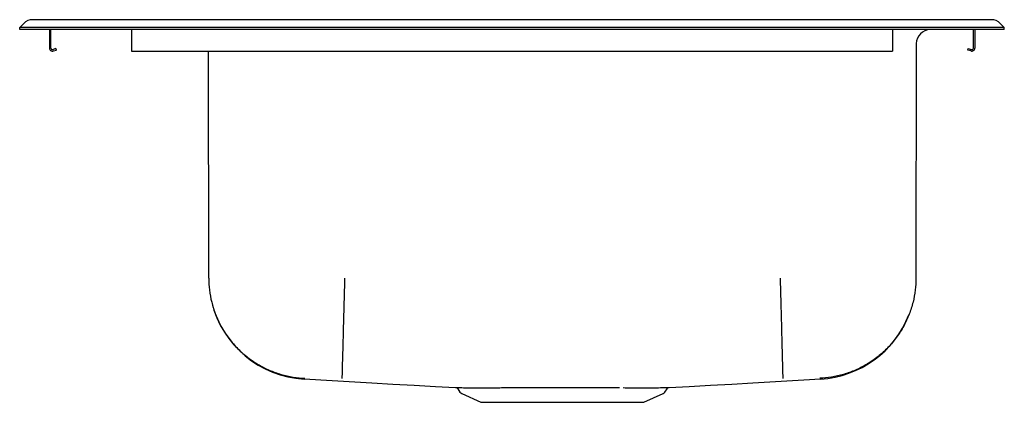
# Model space of a CAD drawing. Extents: x -11 to 11, y -4.3 to 4.3.
import ezdxf

# ---------------------------------------------------------------- set-up
doc = ezdxf.new("R2010")
doc.units = 0
doc.header["$MEASUREMENT"] = 0
doc.layers.get('0').update_dxf_attribs({"linetype": 'CONTINUOUS'})

msp = doc.modelspace()

# ---------------------------------------------------------------- linework, layer by layer
at = {"color": 7, "linetype": 'CONTINUOUS'}
for p, q in [((-11, 4.101), (-10.911, 4.19)), ((-9.5, 4.274), (-10.709, 4.274)), ((9.5, 4.274), (-9.5, 4.274)), ((10.709, 4.274), (9.5, 4.274)), ((11, 4.101), (10.911, 4.19)), ((-11, 4.051), (-11, 4.101)), ((-9.5, 4.101), (-11, 4.101)), ((-9.5, 4.051), (-11, 4.051)), ((-10.336, 4.051), (-10.336, 3.641)), ((-10.303, 3.641), (-10.303, 4.051)), ((9.5, 4.101), (-9.5, 4.101)), ((9.5, 4.051), (-9.5, 4.051)), ((-8.5, 4.051), (-8.5, 3.641)), ((8.5, 4.051), (8.5, 3.641)), ((11, 4.101), (9.5, 4.101)), ((11, 4.051), (9.5, 4.051)), ((10.308, 3.641), (10.308, 4.051)), ((10.341, 4.051), (10.341, 3.641)), ((11, 4.051), (11, 4.101)), ((-10.189, 3.628), (-10.255, 3.606)), ((-10.245, 3.575), (-10.179, 3.596)), ((-10.179, 3.596), (-10.189, 3.628)), ((-8.5, 3.641), (-8.5, 3.572)), ((-8.5, 3.572), (8.5, 3.572)), ((-6.776, -1.501), (-6.784, 3.572)), ((8.5, 3.641), (8.5, 3.572)), ((9.034, 3.739), (9.026, -1.501)), ((10.184, 3.596), (10.194, 3.628)), ((10.25, 3.575), (10.184, 3.596)), ((10.194, 3.628), (10.26, 3.606)), ((-1.214, -3.974), (-1.163, -4.045)), ((-1.124, -4.078), (-0.695, -4.274)), ((2.945, -4.274), (3.374, -4.078)), ((3.413, -4.045), (3.464, -3.974)), ((-0.695, -4.274), (2.945, -4.274))]:
    msp.add_line(p, q, dxfattribs=at)
at = {"color": 7, "linetype": 'CONTINUOUS', "flags": 128}
for points in [[(-4.64, -3.752), (-4.268, -3.773), (-3.888, -3.795), (-3.509, -3.817), (-3.131, -3.839), (-2.659, -3.866), (-2.186, -3.893), (-1.709, -3.921), (-1.26, -3.946)], [(3.51, -3.946), (3.959, -3.921), (4.436, -3.893), (4.909, -3.866), (5.381, -3.839), (5.759, -3.817), (6.138, -3.795), (6.518, -3.773), (6.89, -3.752)]]:
    msp.add_lwpolyline(points, dxfattribs=at)
at = {"color": 7, "linetype": 'CONTINUOUS'}
for centre, radius, start, end in [((-10.709, 3.989), 0.285, 90, 135.0134), ((10.709, 3.989), 0.285, 44.9866, 90), ((9.347, 3.739), 0.313, 90, 179.9065), ((-10.267, 3.641), 0.0697, 180, 288), ((-10.267, 3.641), 0.0368, 180, 288), ((10.272, 3.641), 0.0697, 252, 0), ((10.272, 3.641), 0.0368, 252, 0), ((-4.516, -1.5), 2.259, 193.7294, 266.7939), ((6.769, -1.507), 2.251, 273.1341, 338.846), ((-1.259, -4.004), 0.0565, 34.2098, 77.4915), ((3.509, -4.003), 0.0557, 102.9028, 146.9864), ((-1.084, -3.989), 0.0975, 215, 245.4762), ((3.334, -3.989), 0.0975, 294.5238, 325)]:
    msp.add_arc(centre, radius, start, end, dxfattribs=at)
for points, knots in [([(-6.776, -1.501), (-6.773, -1.589), (-6.766, -1.769), (-6.715, -2.04), (-6.63, -2.311), (-6.507, -2.575), (-6.348, -2.826), (-6.155, -3.055), (-5.933, -3.257), (-5.689, -3.426), (-5.429, -3.559), (-5.162, -3.654), (-4.893, -3.716), (-4.714, -3.73), (-4.626, -3.736)], [0, 0, 0, 0, 0.077164, 0.157493, 0.240546, 0.325766, 0.412496, 0.5, 0.587504, 0.674234, 0.759454, 0.842507, 0.922836, 1, 1, 1, 1]), ([(-3.741, -1.501), (-3.743, -1.589), (-3.748, -1.77), (-3.755, -2.041), (-3.762, -2.313), (-3.769, -2.579), (-3.776, -2.83), (-3.782, -3.06), (-3.788, -3.262), (-3.792, -3.431), (-3.796, -3.564), (-3.798, -3.66), (-3.8, -3.721), (-3.801, -3.734), (-3.801, -3.74)], [0, 0, 0, 0, 0.077139, 0.157454, 0.240505, 0.325734, 0.412478, 0.5, 0.587522, 0.674266, 0.759495, 0.842546, 0.922861, 1, 1, 1, 1]), ([(5.991, -1.501), (5.993, -1.589), (5.998, -1.77), (6.005, -2.041), (6.013, -2.313), (6.02, -2.579), (6.026, -2.83), (6.032, -3.06), (6.038, -3.262), (6.042, -3.431), (6.046, -3.564), (6.048, -3.66), (6.05, -3.721), (6.051, -3.734), (6.051, -3.74)], [0, 0, 0, 0, 0.077139, 0.157454, 0.240505, 0.325734, 0.412478, 0.5, 0.587522, 0.674266, 0.759495, 0.842546, 0.922861, 1, 1, 1, 1]), ([(9.026, -1.501), (9.023, -1.589), (9.016, -1.769), (8.965, -2.04), (8.88, -2.311), (8.757, -2.575), (8.598, -2.826), (8.405, -3.055), (8.183, -3.257), (7.939, -3.426), (7.679, -3.559), (7.412, -3.654), (7.143, -3.716), (6.964, -3.73), (6.876, -3.736)], [0, 0, 0, 0, 0.077164, 0.157493, 0.240546, 0.325766, 0.412496, 0.5, 0.587504, 0.674234, 0.759454, 0.842507, 0.922836, 1, 1, 1, 1]), ([(-1.26, -3.946), (-1.26, -3.946), (-1.259, -3.946), (-1.24, -3.946), (-1.205, -3.946), (-1.155, -3.946), (-1.09, -3.947), (-1.034, -3.947), (-1.006, -3.947)], [0, 0, 0, 0, 0.117257, 0.3019, 0.474134, 0.646367, 0.823183, 1, 1, 1, 1]), ([(-1.006, -3.947), (-0.973, -3.947), (-0.907, -3.947), (-0.792, -3.947), (-0.668, -3.947), (-0.535, -3.947), (-0.39, -3.947), (-0.285, -3.947), (-0.232, -3.946)], [0, 0, 0, 0, 0.175225, 0.351813, 0.511722, 0.671631, 0.835816, 1, 1, 1, 1]), ([(-0.168, -3.946), (-0.072, -3.946), (0.081, -3.946), (0.307, -3.946), (0.497, -3.946), (0.694, -3.946), (0.894, -3.946), (1.094, -3.946), (1.295, -3.946), (1.496, -3.946), (1.691, -3.946), (1.879, -3.946), (2.059, -3.946), (2.235, -3.946), (2.346, -3.946), (2.402, -3.946)], [0, 0, 0, 0, 0.122976, 0.19597, 0.268964, 0.344068, 0.419172, 0.492232, 0.565292, 0.640465, 0.715638, 0.785795, 0.855952, 0.927976, 1, 1, 1, 1]), ([(2.482, -3.946), (2.545, -3.947), (2.662, -3.947), (2.816, -3.947), (2.952, -3.947), (3.076, -3.947), (3.185, -3.947), (3.279, -3.947), (3.358, -3.946), (3.422, -3.946), (3.47, -3.946), (3.499, -3.946), (3.512, -3.946), (3.51, -3.946), (3.51, -3.946)], [0, 0, 0, 0, 0.102686, 0.189265, 0.275844, 0.364945, 0.454047, 0.540548, 0.62705, 0.716058, 0.805066, 0.891646, 0.978226, 1, 1, 1, 1])]:
    msp.add_open_spline(points, degree=3, knots=knots, dxfattribs=at)
for points in [[(-0.232, -3.946), (-0.168, -3.946)], [(-1.212, -3.973), (-1.213, -3.973)], [(3.462, -3.973), (3.463, -3.973)]]:
    msp.add_open_spline(points, degree=1, dxfattribs=at)

doc.saveas('drawing.dxf')
